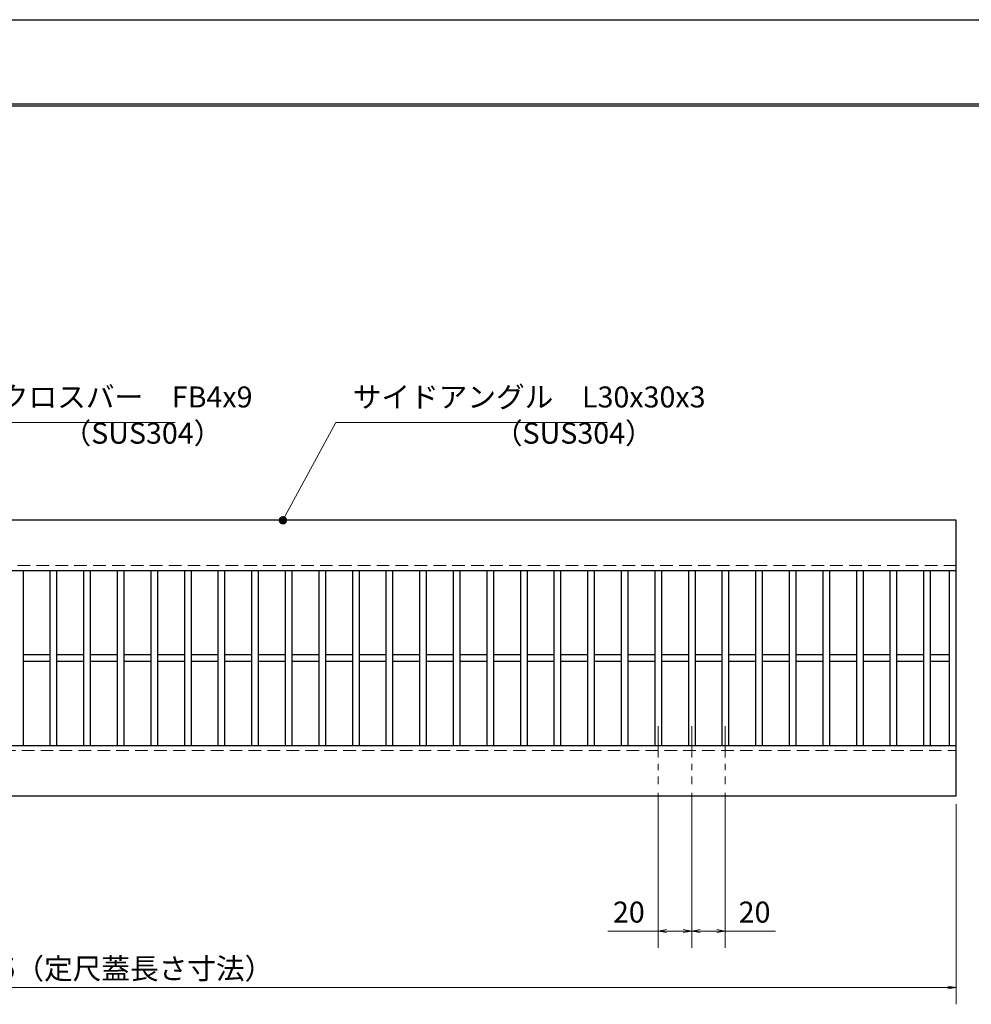
# Model space of a CAD drawing. Extents: x 0 to 2100, y 0 to 1485.
# Drawn here: x 825 to 1391, y 899 to 1485 of the extents above; entities that cross this region are included whole.
import ezdxf

# ---------------------------------------------------------------- set-up
doc = ezdxf.new("R2010")
doc.units = 0
doc.header["$LTSCALE"] = 15
doc.header["$MEASUREMENT"] = 0
doc.linetypes.add('CENTER', pattern=[2, 1.25, -0.25, 0.25, -0.25])
doc.linetypes.add('DASHED', pattern=[0.75, 0.5, -0.25])
doc.layers.get('0').update_dxf_attribs({"color": 5, "linetype": 'CONTINUOUS'})
doc.layers.get('DEFPOINTS').update_dxf_attribs({"color": 250, "linetype": 'CONTINUOUS'})
doc.layers.add('7-図\u3000枠', color=160, linetype='CONTINUOUS')
for name, color, linetype, lineweight in [('中心線', 6, 'CENTER', 18), ('寸法注釈', 30, 'CONTINUOUS', 18), ('破線', 254, 'DASHED', 18), ('蓋', 5, 'CONTINUOUS', 25)]:
    doc.layers.add(name, color=color, linetype=linetype, lineweight=lineweight)
doc.styles.add('BIGFONT', font='romans.shx', dxfattribs={"width": 0.7336, "bigfont": 'extfont.shx'})
doc.styles.get("Standard").update_dxf_attribs({"font": 'ROMANS.SHX', "width": 0.8, "height": 12.5, "bigfont": 'EXTFONT.SHX'})
doc.dimstyles.get("Standard").update_dxf_attribs({"dimscale": 5, "dimtxt": 12.5, "dimasz": 2, "dimexe": 0.5, "dimexo": 0.5, "dimgap": 0.5, "dimtad": 3, "dimdec": 4, "dimdsep": 46, "dimtxsty": 'Standard', "dimblk1": 'OPEN', "dimblk2": 'OPEN', "dimsah": 1, "dimcen": 0, "dimclrd": 30, "dimclre": 30, "dimclrt": 256, "dimadec": 4, "dimazin": 2, "dimtfac": 1, "dimtdec": 4, "dimtmove": 0, "dimatfit": 3, "dimldrblk": 'OPEN', "dimfxl": 0, "dimtolj": 1, "dimlwd": -1, "dimlwe": -1, "dimarcsym": 0})

# ---------------------------------------------------------------- blocks, each defined once
blk = doc.blocks.new('_OPEN')
at = {"color": 0, "linetype": 'ByBlock'}
for p, q in [((-1, 0.17), (0, 0)), ((0, 0), (-1, -0.17)), ((0, 0), (-1, 0))]:
    blk.add_line(p, q, dxfattribs=at)
blk = doc.blocks.new('*D98')
at = {"layer": 'DEFPOINTS', "color": 0}
for p in [(387.14, 1022.98), (1382.14, 1022.98), (387.14, 908.84)]:
    blk.add_point(p, dxfattribs=at)
at = {"layer": '寸法注釈', "color": 30}
for p, q in [((387.14, 1017.98), (387.14, 898.84)), ((1382.14, 1017.98), (1382.14, 898.84)), ((1377.14, 908.84), (392.14, 908.84))]:
    blk.add_line(p, q, dxfattribs=at)
at = {"layer": '寸法注釈', "color": 30, "xscale": 5, "yscale": 5, "zscale": 5, "rotation": 180}
blk.add_blockref('_OPEN', (387.14, 908.84), dxfattribs=at)
at = {"layer": '寸法注釈', "color": 30, "xscale": 5, "yscale": 5, "zscale": 5}
blk.add_blockref('_OPEN', (1382.14, 908.84), dxfattribs=at)
at = {"layer": '寸法注釈', "color": 7, "insert": (884.64, 920.09), "char_height": 12.5, "attachment_point": 5, "style": 'BIGFONT'}
blk.add_mtext('\\A1;995（定尺蓋長さ寸法）', dxfattribs=at)
blk = doc.blocks.new('_Dot')
at = {"color": 0, "linetype": 'ByBlock', "lineweight": -2}
blk.add_line((-0.5, 0), (-1, 0), dxfattribs=at)
at = {"color": 0, "linetype": 'ByBlock', "const_width": 0.5}
blk.add_lwpolyline([(-0.25, 0, 1), (0.25, 0, 1)], format="xyb", close=True, dxfattribs=at)
blk = doc.blocks.new('*D101')
at = {"layer": 'DEFPOINTS', "color": 0}
for p in [(1224.64, 1029.83), (1244.64, 1029.83), (1244.64, 942.48)]:
    blk.add_point(p, dxfattribs=at)
at = {"layer": '寸法注釈', "color": 30}
for p, q in [((1224.64, 1024.83), (1224.64, 932.48)), ((1244.64, 1024.83), (1244.64, 932.48)), ((1229.64, 942.48), (1239.64, 942.48)), ((1244.64, 942.48), (1274.48, 942.48))]:
    blk.add_line(p, q, dxfattribs=at)
at = {"layer": '寸法注釈', "color": 30, "xscale": 5, "yscale": 5, "zscale": 5, "rotation": 180}
blk.add_blockref('_OPEN', (1224.64, 942.48), dxfattribs=at)
at = {"layer": '寸法注釈', "color": 30, "xscale": 5, "yscale": 5, "zscale": 5}
blk.add_blockref('_OPEN', (1244.64, 942.48), dxfattribs=at)
at = {"layer": '寸法注釈', "color": 7, "insert": (1262.06, 953.73), "char_height": 12.5, "attachment_point": 5, "style": 'BIGFONT'}
blk.add_mtext('\\A1;20', dxfattribs=at)
blk = doc.blocks.new('*D102')
at = {"layer": 'DEFPOINTS', "color": 0}
for p in [(1204.64, 1029.83), (1224.64, 1029.83), (1204.64, 942.48)]:
    blk.add_point(p, dxfattribs=at)
at = {"layer": '寸法注釈', "color": 30}
for p, q in [((1204.64, 1024.83), (1204.64, 932.48)), ((1224.64, 1024.83), (1224.64, 932.48)), ((1204.64, 942.48), (1174.79, 942.48)), ((1219.64, 942.48), (1209.64, 942.48))]:
    blk.add_line(p, q, dxfattribs=at)
at = {"layer": '寸法注釈', "color": 30, "xscale": 5, "yscale": 5, "zscale": 5, "rotation": 180}
blk.add_blockref('_OPEN', (1204.64, 942.48), dxfattribs=at)
at = {"layer": '寸法注釈', "color": 30, "xscale": 5, "yscale": 5, "zscale": 5}
blk.add_blockref('_OPEN', (1224.64, 942.48), dxfattribs=at)
at = {"layer": '寸法注釈', "color": 7, "insert": (1187.21, 953.73), "char_height": 12.5, "attachment_point": 5, "style": 'BIGFONT'}
blk.add_mtext('\\A1;20', dxfattribs=at)

msp = doc.modelspace()

# ---------------------------------------------------------------- linework, layer by layer
at = {"layer": '7-図\u3000枠', "color": 253}
for p, q in [((75, 1435), (2050, 1435)), ((76.25, 1433.75), (2048.75, 1433.75))]:
    msp.add_line(p, q, dxfattribs=at)
at = {"layer": 'DEFPOINTS'}
msp.add_line((0, 1485), (2100, 1485), dxfattribs=at)
at = {"layer": '中心線'}
for p, q in [((1204.64, 1064.47), (1204.64, 1029.83)), ((1224.64, 1064.47), (1224.64, 1029.83)), ((1244.64, 1064.47), (1244.64, 1029.83))]:
    msp.add_line(p, q, dxfattribs=at)
at = {"layer": '破線'}
for p, q in [((1382.14, 1159.98), (387.14, 1159.98)), ((387.14, 1049.98), (1382.14, 1049.98))]:
    msp.add_line(p, q, dxfattribs=at)
at = {"layer": '蓋'}
for p, q in [((1382.14, 1186.98), (387.14, 1186.98)), ((1382.14, 1022.98), (1382.14, 1186.98)), ((1382.14, 1156.98), (387.14, 1156.98)), ((826.64, 1156.98), (826.64, 1052.98)), ((842.64, 1156.98), (842.64, 1052.98)), ((846.64, 1156.98), (846.64, 1052.98)), ((862.64, 1156.98), (862.64, 1052.98)), ((866.64, 1156.98), (866.64, 1052.98)), ((882.64, 1156.98), (882.64, 1052.98)), ((886.64, 1156.98), (886.64, 1052.98)), ((902.64, 1156.98), (902.64, 1052.98)), ((906.64, 1156.98), (906.64, 1052.98)), ((922.64, 1156.98), (922.64, 1052.98)), ((926.64, 1156.98), (926.64, 1052.98)), ((942.64, 1156.98), (942.64, 1052.98)), ((946.64, 1156.98), (946.64, 1052.98)), ((962.64, 1156.98), (962.64, 1052.98)), ((966.64, 1156.98), (966.64, 1052.98)), ((982.64, 1156.98), (982.64, 1052.98)), ((986.64, 1156.98), (986.64, 1052.98)), ((1002.64, 1156.98), (1002.64, 1052.98)), ((1006.64, 1156.98), (1006.64, 1052.98)), ((1022.64, 1156.98), (1022.64, 1052.98)), ((1026.64, 1156.98), (1026.64, 1052.98)), ((1042.64, 1156.98), (1042.64, 1052.98)), ((1046.64, 1156.98), (1046.64, 1052.98)), ((1062.64, 1156.98), (1062.64, 1052.98)), ((1066.64, 1156.98), (1066.64, 1052.98)), ((1082.64, 1156.98), (1082.64, 1052.98)), ((1086.64, 1156.98), (1086.64, 1052.98)), ((1102.64, 1156.98), (1102.64, 1052.98)), ((1106.64, 1156.98), (1106.64, 1052.98)), ((1122.64, 1156.98), (1122.64, 1052.98)), ((1126.64, 1156.98), (1126.64, 1052.98)), ((1142.64, 1156.98), (1142.64, 1052.98)), ((1146.64, 1156.98), (1146.64, 1052.98)), ((1162.64, 1156.98), (1162.64, 1052.98)), ((1166.64, 1156.98), (1166.64, 1052.98)), ((1182.64, 1156.98), (1182.64, 1052.98)), ((1186.64, 1156.98), (1186.64, 1052.98)), ((1202.64, 1156.98), (1202.64, 1052.98)), ((1206.64, 1156.98), (1206.64, 1052.98)), ((1222.64, 1156.98), (1222.64, 1052.98)), ((1226.64, 1156.98), (1226.64, 1052.98)), ((1242.64, 1156.98), (1242.64, 1052.98)), ((1246.64, 1156.98), (1246.64, 1052.98)), ((1262.64, 1156.98), (1262.64, 1052.98)), ((1266.64, 1156.98), (1266.64, 1052.98)), ((1282.64, 1156.98), (1282.64, 1052.98)), ((1286.64, 1156.98), (1286.64, 1052.98)), ((1302.64, 1156.98), (1302.64, 1052.98)), ((1306.64, 1156.98), (1306.64, 1052.98)), ((1322.64, 1156.98), (1322.64, 1052.98)), ((1326.64, 1156.98), (1326.64, 1052.98)), ((1342.64, 1156.98), (1342.64, 1052.98)), ((1346.64, 1156.98), (1346.64, 1052.98)), ((1362.64, 1156.98), (1362.64, 1052.98)), ((1366.64, 1156.98), (1366.64, 1052.98)), ((1378.14, 1052.98), (1378.14, 1156.98)), ((842.64, 1106.98), (826.64, 1106.98)), ((842.64, 1102.98), (826.64, 1102.98)), ((862.64, 1106.98), (846.64, 1106.98)), ((862.64, 1102.98), (846.64, 1102.98)), ((882.64, 1106.98), (866.64, 1106.98)), ((882.64, 1102.98), (866.64, 1102.98)), ((902.64, 1106.98), (886.64, 1106.98)), ((902.64, 1102.98), (886.64, 1102.98)), ((922.64, 1106.98), (906.64, 1106.98)), ((922.64, 1102.98), (906.64, 1102.98)), ((942.64, 1106.98), (926.64, 1106.98)), ((942.64, 1102.98), (926.64, 1102.98)), ((962.64, 1106.98), (946.64, 1106.98)), ((962.64, 1102.98), (946.64, 1102.98)), ((982.64, 1106.98), (966.64, 1106.98)), ((982.64, 1102.98), (966.64, 1102.98)), ((1002.64, 1106.98), (986.64, 1106.98)), ((1002.64, 1102.98), (986.64, 1102.98)), ((1022.64, 1106.98), (1006.64, 1106.98)), ((1022.64, 1102.98), (1006.64, 1102.98)), ((1042.64, 1106.98), (1026.64, 1106.98)), ((1042.64, 1102.98), (1026.64, 1102.98)), ((1062.64, 1106.98), (1046.64, 1106.98)), ((1062.64, 1102.98), (1046.64, 1102.98)), ((1082.64, 1106.98), (1066.64, 1106.98)), ((1082.64, 1102.98), (1066.64, 1102.98)), ((1102.64, 1106.98), (1086.64, 1106.98)), ((1102.64, 1102.98), (1086.64, 1102.98)), ((1122.64, 1106.98), (1106.64, 1106.98)), ((1122.64, 1102.98), (1106.64, 1102.98)), ((1142.64, 1106.98), (1126.64, 1106.98)), ((1142.64, 1102.98), (1126.64, 1102.98)), ((1162.64, 1106.98), (1146.64, 1106.98)), ((1162.64, 1102.98), (1146.64, 1102.98)), ((1182.64, 1106.98), (1166.64, 1106.98)), ((1182.64, 1102.98), (1166.64, 1102.98)), ((1202.64, 1106.98), (1186.64, 1106.98)), ((1202.64, 1102.98), (1186.64, 1102.98)), ((1222.64, 1106.98), (1206.64, 1106.98)), ((1222.64, 1102.98), (1206.64, 1102.98)), ((1242.64, 1106.98), (1226.64, 1106.98)), ((1242.64, 1102.98), (1226.64, 1102.98)), ((1262.64, 1106.98), (1246.64, 1106.98)), ((1262.64, 1102.98), (1246.64, 1102.98)), ((1282.64, 1106.98), (1266.64, 1106.98)), ((1282.64, 1102.98), (1266.64, 1102.98)), ((1302.64, 1106.98), (1286.64, 1106.98)), ((1302.64, 1102.98), (1286.64, 1102.98)), ((1322.64, 1106.98), (1306.64, 1106.98)), ((1322.64, 1102.98), (1306.64, 1102.98)), ((1342.64, 1106.98), (1326.64, 1106.98)), ((1342.64, 1102.98), (1326.64, 1102.98)), ((1362.64, 1106.98), (1346.64, 1106.98)), ((1362.64, 1102.98), (1346.64, 1102.98)), ((1378.14, 1106.98), (1366.64, 1106.98)), ((1378.14, 1102.98), (1366.64, 1102.98)), ((387.14, 1052.98), (1382.14, 1052.98)), ((387.14, 1022.98), (1382.14, 1022.98))]:
    msp.add_line(p, q, dxfattribs=at)

# ---------------------------------------------------------------- texts
at = {"layer": '寸法注釈', "color": 7, "char_height": 12.5, "attachment_point": 7, "style": 'BIGFONT'}
for s, insert in [('クロスバー\u3000FB4x9', (812.87, 1250.25)), ('サイドアングル\u3000L30x30x3', (1022.89, 1250.25)), ('（SUS304）', (850.14, 1228.69)), ('（SUS304）', (1106.92, 1228.69))]:
    msp.add_mtext(s, dxfattribs=dict(at, insert=insert))

# ---------------------------------------------------------------- dimensions: what is measured, and where the dimension line sits
at = {"layer": '寸法注釈'}
for base, p2, picture, middle in [((1204.64, 942.48), (1204.64, 1029.83), '*D102', (1187.21, 953.73)), ((1244.64, 942.48), (1244.64, 1029.83), '*D101', (1262.06, 953.73))]:
    dim = msp.add_linear_dim(base=base, p1=(1224.64, 1029.83), p2=p2, dimstyle='Standard', override={"dimscale": 5, "dimtxt": 2.5, "dimasz": 1, "dimexe": 2, "dimexo": 1, "dimgap": 1, "dimtad": 3, "dimtih": 0, "dimtoh": 0, "dimdec": 1, "dimzin": 8, "dimtxsty": 'BIGFONT', "dimblk": 'Dot', "dimcen": -0.09, "dimclrd": 30, "dimclre": 30, "dimclrt": 7, "dimadec": 1, "dimtdec": 1, "dimtofl": 1, "dimldrblk": 'Dot', "dimtvp": 1, "dimtzin": 8}, dxfattribs=at)
    dim.commit()
    dim.dimension.update_dxf_attribs({"geometry": picture, "text_midpoint": middle})
dim = msp.add_linear_dim(base=(387.14, 908.84), p1=(1382.14, 1022.98), p2=(387.14, 1022.98), text='<>（定尺蓋長さ寸法）', dimstyle='Standard', override={"dimscale": 5, "dimtxt": 2.5, "dimasz": 1, "dimexe": 2, "dimexo": 1, "dimgap": 1, "dimtad": 3, "dimtih": 0, "dimtoh": 0, "dimdec": 1, "dimzin": 8, "dimtxsty": 'BIGFONT', "dimblk": 'Dot', "dimcen": -0.09, "dimclrd": 30, "dimclre": 30, "dimclrt": 7, "dimadec": 1, "dimtdec": 1, "dimtofl": 1, "dimldrblk": 'Dot', "dimtvp": 1, "dimtzin": 8}, dxfattribs=at)
dim.commit()
dim.dimension.update_dxf_attribs({"geometry": '*D98', "text_midpoint": (884.64, 920.09)})

# ---------------------------------------------------------------- leaders
at = {"layer": '寸法注釈', "annotation_type": 0, "has_hookline": 1, "hookline_direction": 0}
for points, text_width in [([(712.32, 1106.48), (802.87, 1245.25), (807.87, 1245.25)], 104.36), ([(981.31, 1186.98), (1012.89, 1245.25), (1017.89, 1245.25)], 151.44)]:
    msp.add_leader(points, dimstyle='Standard', override={"dimscale": 5, "dimtxt": 2.5, "dimasz": 1, "dimexe": 2, "dimexo": 1, "dimgap": 1, "dimtad": 3, "dimtih": 0, "dimtoh": 0, "dimdec": 1, "dimzin": 8, "dimtxsty": 'BIGFONT', "dimcen": -0.09, "dimclrd": 30, "dimclre": 30, "dimclrt": 7, "dimadec": 1, "dimtdec": 1, "dimtofl": 1, "dimldrblk": 'Dot', "dimtvp": 1, "dimtzin": 8}, dxfattribs=dict(at, text_width=text_width))

doc.saveas('drawing.dxf')
